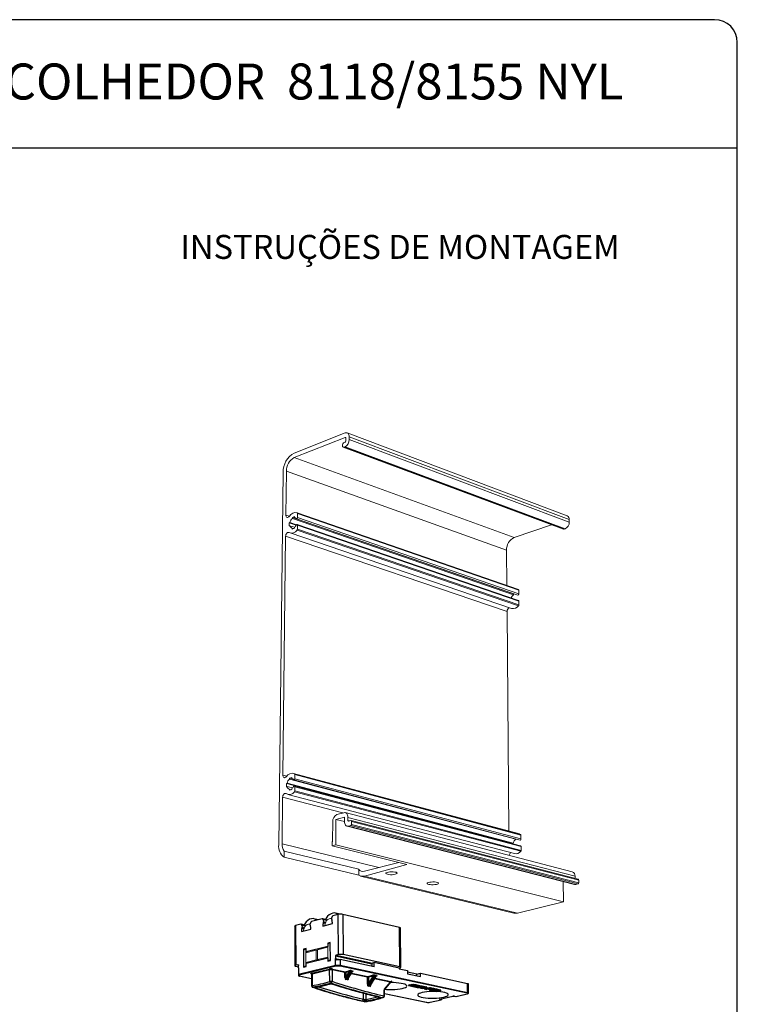
# Paper-space layout 'PAG.' of a CAD drawing. Units: millimetres. Extents: x 10 to 4991, y -15 to 287.
# Drawn here: x 105 to 200, y 157 to 287 of the extents above; entities that cross this region are included whole.
import ezdxf

# ---------------------------------------------------------------- set-up
doc = ezdxf.new("R2010")
doc.units = ezdxf.units.MM
doc.layers.add('LAYOUT_', color=7, linetype='Continuous', lineweight=30)
doc.layers.add('TEXTOS_EM_PORTUGUES', color=7, linetype='Continuous')
doc.styles.add('SLDTEXTSTYLE0', font='TXT', dxfattribs={"width": 0.605})

psp = doc.layouts.new('PAG.')

# ---------------------------------------------------------------- linework, layer by layer
at = {"color": 7, "linetype": 'Continuous', "lineweight": 15}
for p, q in [((148.069, 232.304), (141.325, 229.651)), ((177.447, 221.341), (148.337, 232.313)), ((141.319, 229.052), (148.065, 231.696)), ((148.062, 231.087), (147.926, 231.034)), ((147.926, 231.034), (147.926, 231.034)), ((148.062, 231.087), (148.062, 231.087)), ((148.062, 231.087), (148.062, 231.087)), ((148.065, 231.696), (148.065, 231.696)), ((148.142, 231.667), (148.065, 231.696)), ((148.155, 231.61), (148.152, 231.244)), ((148.152, 231.244), (148.153, 231.244)), ((148.155, 231.609), (148.155, 231.61)), ((148.155, 231.61), (148.155, 231.61)), ((148.605, 231.421), (148.607, 231.787)), ((148.605, 231.421), (148.605, 231.421)), ((177.733, 220.495), (148.605, 231.421)), ((177.733, 220.496), (148.605, 231.421)), ((148.607, 231.787), (148.607, 231.786)), ((177.728, 220.839), (148.607, 231.787)), ((147.812, 230.422), (176.955, 219.578)), ((147.922, 230.426), (148.058, 230.478)), ((177.065, 219.579), (147.922, 230.426)), ((177.201, 219.625), (148.058, 230.478)), ((141.319, 229.052), (141.319, 229.052)), ((170.443, 218.467), (141.319, 229.052)), ((170.443, 218.467), (141.319, 229.052)), ((139.852, 227.088), (139.271, 177.803)), ((139.852, 227.088), (139.852, 227.088)), ((139.852, 227.088), (139.852, 227.088)), ((140.22, 221.429), (140.287, 227.257)), ((169.437, 216.806), (140.287, 227.257)), ((170.948, 211.591), (141.681, 221.749)), ((170.997, 211.572), (141.728, 221.73)), ((141.764, 221.117), (141.77, 221.642)), ((171.04, 211.488), (141.77, 221.642)), ((140.668, 220.002), (140.672, 220.406)), ((140.672, 220.406), (140.76, 220.439)), ((141.586, 220.093), (140.672, 220.406)), ((140.76, 220.439), (140.76, 220.438)), ((141.616, 220.145), (140.76, 220.438)), ((141.086, 221.002), (141.088, 221.123)), ((141.086, 221.001), (141.086, 221.002)), ((170.364, 210.904), (141.086, 221.002)), ((170.364, 210.904), (141.086, 221.001)), ((141.088, 221.123), (141.38, 221.232)), ((170.363, 211.018), (141.088, 221.123)), ((141.38, 221.232), (141.379, 221.111)), ((141.379, 221.111), (141.379, 221.11)), ((141.529, 221.058), (141.379, 221.11)), ((141.635, 220.962), (170.917, 210.853)), ((171.045, 210.996), (141.764, 221.117)), ((177.733, 220.496), (177.728, 220.839)), ((177.733, 220.495), (177.733, 220.496)), ((140.756, 220.035), (140.668, 220.002)), ((141.373, 219.823), (140.756, 220.035)), ((140.777, 219.069), (170.09, 209.096)), ((141.071, 219.587), (141.072, 219.709)), ((141.364, 219.695), (141.071, 219.587)), ((141.072, 219.709), (141.072, 219.709)), ((141.243, 219.651), (141.072, 219.709)), ((141.365, 219.817), (141.364, 219.695)), ((141.365, 219.817), (141.365, 219.817)), ((141.365, 219.817), (141.365, 219.817)), ((171.016, 209.432), (141.704, 219.452)), ((171.005, 210.123), (141.707, 220.188)), ((141.748, 219.572), (141.754, 220.097)), ((171.058, 209.544), (141.748, 219.572)), ((171.054, 210.037), (141.754, 220.097)), ((170.443, 218.467), (175.396, 220.158)), ((177.065, 219.579), (177.201, 219.625)), ((139.824, 187.027), (140.187, 218.63)), ((169.504, 208.698), (140.187, 218.63)), ((170.443, 218.467), (170.443, 218.467)), ((169.476, 212.102), (169.437, 216.806)), ((170.948, 211.591), (170.997, 211.572)), ((171.045, 210.996), (171.04, 211.488)), ((170.363, 211.018), (170.401, 211.031)), ((170.364, 210.904), (170.363, 211.018)), ((170.364, 210.904), (170.364, 210.904)), ((171.058, 209.544), (171.054, 210.037)), ((169.743, 179.612), (169.504, 208.698)), ((140.71, 186.496), (140.711, 186.623)), ((140.71, 186.496), (140.71, 186.496)), ((170.649, 178.533), (140.71, 186.496)), ((170.649, 178.533), (140.71, 186.496)), ((140.711, 186.623), (141.01, 186.71)), ((141.179, 186.499), (140.711, 186.623)), ((141.01, 186.71), (141.009, 186.582)), ((141.009, 186.582), (141.009, 186.582)), ((141.074, 186.565), (141.009, 186.582)), ((171.152, 179.234), (141.225, 187.255)), ((141.279, 186.399), (171.224, 178.431)), ((171.296, 179.177), (141.366, 187.198)), ((141.403, 186.552), (141.409, 187.101)), ((171.345, 178.572), (141.403, 186.552)), ((171.341, 179.086), (141.409, 187.101)), ((140.282, 185.489), (140.287, 185.912)), ((140.372, 185.514), (140.282, 185.489)), ((140.287, 185.912), (140.377, 185.937)), ((170.234, 177.994), (140.287, 185.912)), ((140.372, 185.514), (140.372, 185.514)), ((141.099, 185.323), (140.372, 185.514)), ((141.1, 185.323), (140.372, 185.514)), ((170.324, 178.016), (140.377, 185.937)), ((140.694, 185.015), (140.695, 185.143)), ((140.993, 185.1), (140.694, 185.015)), ((140.695, 185.143), (140.695, 185.143)), ((140.928, 185.082), (140.695, 185.143)), ((140.995, 185.228), (140.993, 185.1)), ((140.995, 185.228), (140.995, 185.228)), ((140.995, 185.228), (140.995, 185.228)), ((171.296, 177.669), (141.336, 185.586)), ((141.387, 184.934), (141.392, 185.484)), ((171.355, 177.572), (141.392, 185.484)), ((139.72, 177.922), (139.791, 184.097)), ((140.487, 184.467), (170.464, 176.637)), ((171.316, 176.943), (141.341, 184.812)), ((171.359, 177.057), (141.387, 184.934)), ((146.816, 177.784), (146.84, 181.159)), ((147.969, 181.464), (146.84, 181.159)), ((147.966, 180.869), (146.84, 181.159)), ((147.88, 182.053), (146.98, 181.808)), ((146.98, 181.808), (146.98, 181.808)), ((147.88, 182.052), (147.88, 182.053)), ((147.881, 182.053), (147.88, 182.053)), ((147.969, 181.464), (147.966, 180.906)), ((178.136, 174.234), (148.079, 182.055)), ((148.434, 181.032), (148.436, 181.423)), ((148.436, 181.423), (148.436, 181.423)), ((178.506, 173.636), (148.436, 181.423)), ((146.418, 180.879), (146.4, 178.322)), ((146.418, 180.878), (146.418, 180.879)), ((146.418, 180.879), (146.418, 180.879)), ((148.326, 180.271), (178.417, 172.561)), ((148.523, 180.274), (148.804, 180.349)), ((178.615, 172.56), (148.523, 180.274)), ((148.808, 181.002), (148.526, 180.927)), ((148.526, 180.927), (148.526, 180.927)), ((178.896, 172.625), (148.804, 180.349)), ((148.808, 181.002), (148.808, 181.002)), ((148.808, 181.002), (148.808, 181.002)), ((178.92, 173.235), (148.841, 181.003)), ((148.898, 180.505), (148.901, 180.897)), ((148.898, 180.505), (148.898, 180.505)), ((178.987, 172.769), (148.898, 180.505)), ((178.987, 172.769), (148.898, 180.505)), ((148.901, 180.897), (148.901, 180.897)), ((178.982, 173.135), (148.901, 180.897)), ((170.649, 178.533), (170.649, 178.584)), ((170.649, 178.533), (170.649, 178.533)), ((171.345, 178.572), (171.341, 179.086)), ((146.355, 177.653), (146.352, 178.197)), ((146.355, 177.653), (146.816, 177.784)), ((146.355, 177.653), (156.229, 175.194)), ((146.4, 178.322), (146.4, 178.322)), ((176.95, 170.263), (146.816, 177.784)), ((170.234, 177.994), (170.324, 178.016)), ((170.235, 177.949), (170.234, 177.994)), ((171.359, 177.057), (171.355, 177.572)), ((139.994, 176.972), (139.994, 176.154)), ((139.994, 176.972), (149.856, 174.567)), ((139.994, 176.154), (149.861, 173.766)), ((156.229, 175.194), (150.616, 173.671)), ((150.619, 174.301), (155.195, 175.451)), ((149.861, 173.766), (149.856, 174.567)), ((150.116, 173.665), (170.385, 168.762)), ((170.886, 168.761), (150.616, 173.671)), ((170.886, 168.761), (150.616, 173.671)), ((150.616, 173.671), (150.616, 173.671)), ((150.619, 174.3), (150.619, 174.301)), ((178.51, 173.341), (178.506, 173.636)), ((176.95, 170.263), (176.916, 172.946)), ((178.615, 172.56), (178.896, 172.625)), ((178.987, 172.769), (178.982, 173.135)), ((178.987, 172.769), (178.987, 172.769)), ((170.886, 168.761), (176.95, 170.263)), ((170.886, 168.761), (170.886, 168.761)), ((143.45, 167.266), (143.338, 167.291)), ((146.29, 168.003), (146.176, 168.029)), ((145.776, 164.25), (144.397, 163.903)), ((145.774, 164.684), (146.082, 164.762)), ((145.774, 164.684), (145.782, 162.508)), ((145.78, 162.944), (145.776, 164.25)), ((146.082, 164.762), (146.09, 162.585)), ((146.082, 164.762), (146.097, 164.759)), ((142.874, 163.952), (142.572, 163.875)), ((142.574, 161.715), (142.572, 163.875)), ((142.878, 161.79), (142.874, 163.952)), ((142.89, 163.948), (142.874, 163.952)), ((144.244, 163.864), (142.875, 163.52)), ((142.875, 163.52), (142.877, 162.223)), ((144.247, 162.563), (144.244, 163.864)), ((144.244, 163.864), (144.397, 163.831)), ((144.397, 163.903), (144.4, 162.601)), ((144.4, 162.601), (145.78, 162.944)), ((142.878, 161.79), (142.574, 161.715)), ((142.574, 161.715), (142.811, 161.665)), ((142.877, 162.223), (144.247, 162.563)), ((142.877, 162.223), (143.112, 162.173)), ((142.893, 161.787), (142.878, 161.79)), ((144.247, 162.563), (144.482, 162.513)), ((144.4, 162.601), (144.635, 162.551)), ((145.782, 162.508), (146.09, 162.585)), ((146.018, 162.458), (145.782, 162.508)), ((146.09, 162.585), (146.105, 162.581))]:
    psp.add_line(p, q, dxfattribs=at)
at = {"color": 8, "linetype": 'Continuous', "lineweight": 15}
for p, q in [((140.675, 221.272), (140.22, 221.429)), ((140.347, 186.888), (139.824, 187.027)), ((147.77, 182.023), (139.791, 184.097)), ((148.681, 180.968), (148.434, 181.032)), ((152.513, 174.777), (139.72, 177.922))]:
    psp.add_line(p, q, dxfattribs=at)
at = {"color": 7, "linetype": 'Continuous', "lineweight": 30}
for p, q in [((146.284, 167.912), (146.301, 168.164)), ((147.147, 168.579), (146.453, 168.398)), ((147.421, 168.614), (146.77, 168.762)), ((147.17, 163.268), (147.147, 168.579)), ((147.779, 168.586), (147.805, 163.274)), ((155.246, 166.877), (147.779, 168.586)), ((141.395, 167.035), (141.398, 161.794)), ((142.19, 167.284), (141.513, 167.107)), ((141.513, 167.107), (141.516, 161.863)), ((142.724, 167.177), (142.239, 167.285)), ((142.34, 167.131), (142.359, 166.891)), ((143.444, 167.173), (143.461, 167.423)), ((145.012, 168.021), (143.612, 167.655)), ((144.509, 167.89), (143.929, 168.021)), ((145.547, 167.913), (145.062, 168.023)), ((145.092, 167.048), (146.38, 167.381)), ((145.165, 167.868), (145.184, 167.626)), ((155.297, 161.652), (155.246, 166.877)), ((155.428, 161.582), (155.376, 166.803)), ((142.267, 166.316), (143.538, 166.645)), ((145.76, 164.355), (142.89, 163.632)), ((146.097, 164.875), (145.758, 164.789)), ((145.758, 164.789), (145.76, 164.355)), ((145.989, 164.739), (145.758, 164.789)), ((145.775, 164.351), (145.76, 164.355)), ((146.105, 162.479), (146.097, 164.875)), ((142.889, 164.063), (142.556, 163.979)), ((142.556, 163.979), (142.559, 161.603)), ((142.787, 163.929), (142.556, 163.979)), ((142.89, 163.632), (142.889, 164.063)), ((143.122, 163.582), (142.89, 163.632)), ((146.783, 163.041), (146.785, 162.735)), ((151.604, 162.002), (146.783, 163.041)), ((147.17, 163.268), (146.876, 163.195)), ((146.876, 163.195), (151.695, 162.154)), ((155.297, 161.652), (147.805, 163.274)), ((141.802, 161.934), (141.516, 161.863)), ((141.539, 161.72), (141.893, 161.646)), ((141.893, 161.525), (141.893, 161.827)), ((141.894, 160.66), (146.788, 161.861)), ((146.828, 161.753), (141.984, 160.566)), ((142.559, 161.603), (142.893, 161.685)), ((142.892, 162.118), (145.765, 162.831)), ((142.893, 161.685), (142.892, 162.118)), ((145.765, 162.831), (145.767, 162.396)), ((145.78, 162.828), (145.765, 162.831)), ((145.767, 162.396), (146.105, 162.479)), ((146.788, 161.861), (146.785, 162.735)), ((146.788, 161.861), (147.423, 161.867)), ((147.388, 161.759), (146.828, 161.753)), ((146.975, 162.606), (147.42, 162.61)), ((164.215, 158.178), (147.388, 161.759)), ((147.42, 162.61), (147.423, 161.867)), ((151.916, 161.644), (147.42, 162.61)), ((147.423, 161.867), (164.275, 158.276)), ((151.604, 162.002), (151.606, 161.711)), ((151.912, 162.207), (151.695, 162.154)), ((155.223, 161.491), (151.912, 162.207)), ((151.916, 161.644), (151.912, 162.207)), ((141.893, 161.525), (141.894, 160.66)), ((141.895, 160.647), (141.918, 160.506)), ((141.978, 160.443), (143.628, 160.101)), ((141.984, 160.566), (142.004, 160.442)), ((143.622, 160.791), (145.947, 161.36)), ((143.627, 160.656), (143.63, 159.139)), ((146.012, 161.259), (143.687, 160.691)), ((143.687, 160.691), (143.69, 159.172)), ((146.018, 159.732), (146.012, 161.259)), ((146.328, 161.262), (146.334, 159.735)), ((148.04, 160.901), (146.328, 161.262)), ((146.39, 161.364), (148.101, 161.002)), ((148.043, 160.242), (148.04, 160.901)), ((148.101, 161.002), (148.569, 161.116)), ((148.634, 161.015), (148.166, 160.902)), ((148.166, 160.902), (148.169, 160.243)), ((148.169, 160.243), (148.634, 161.015)), ((148.829, 161.095), (148.191, 160.035)), ((148.384, 159.994), (149.022, 161.054)), ((148.44, 160.04), (149.029, 161.018)), ((149.022, 161.054), (148.829, 161.095)), ((148.872, 161.131), (149.065, 161.09)), ((151.072, 160.374), (151.725, 160.531)), ((151.789, 160.431), (151.136, 160.275)), ((151.142, 159.361), (151.789, 160.431)), ((151.983, 160.51), (151.163, 159.154)), ((151.353, 159.115), (152.173, 160.469)), ((151.409, 159.159), (152.181, 160.434)), ((152.173, 160.469), (151.983, 160.51)), ((152.027, 160.545), (152.217, 160.505)), ((155.223, 161.491), (155.3, 161.51)), ((155.223, 161.491), (155.224, 161.405)), ((155.224, 161.405), (156.316, 161.169)), ((156.316, 161.169), (156.32, 160.741)), ((157.556, 160.691), (156.318, 160.958)), ((156.32, 160.741), (158.026, 160.375)), ((157.556, 160.691), (158.021, 160.801)), ((157.559, 160.475), (157.556, 160.691)), ((158.026, 160.375), (158.021, 160.801)), ((158.021, 160.801), (164.257, 159.455)), ((148.366, 159.929), (148.173, 159.969)), ((148.191, 160.035), (148.384, 159.994)), ((151.017, 159.36), (151.011, 160.273)), ((151.136, 160.275), (151.142, 159.361)), ((151.336, 159.049), (151.146, 159.089)), ((151.163, 159.154), (151.353, 159.115)), ((153.266, 158.682), (154.071, 159.627)), ((153.271, 158.611), (154.155, 159.648)), ((156.585, 159.255), (156.469, 159.238)), ((156.47, 159.174), (156.469, 159.238)), ((156.586, 159.191), (156.47, 159.174)), ((156.47, 159.174), (156.86, 159.091)), ((156.752, 159.219), (156.585, 159.255)), ((156.586, 159.191), (156.585, 159.255)), ((156.884, 159.128), (156.586, 159.191)), ((156.851, 159.293), (156.752, 159.279)), ((156.752, 159.215), (156.752, 159.279)), ((156.852, 159.229), (156.752, 159.215)), ((156.752, 159.215), (157.082, 159.145)), ((157.018, 159.258), (156.851, 159.293)), ((156.852, 159.229), (156.851, 159.293)), ((157.182, 159.159), (156.852, 159.229)), ((157.082, 159.145), (156.953, 159.126)), ((156.998, 159.089), (157.464, 159.156)), ((157.005, 159.061), (157.005, 159.09)), ((157.121, 159.077), (157.005, 159.061)), ((157.005, 159.061), (157.436, 158.97)), ((157.134, 159.334), (157.018, 159.317)), ((157.018, 159.253), (157.018, 159.317)), ((157.135, 159.27), (157.018, 159.253)), ((157.018, 159.253), (157.297, 159.194)), ((157.121, 159.077), (157.121, 159.107)), ((157.467, 159.004), (157.121, 159.077)), ((157.485, 159.259), (157.134, 159.334)), ((157.135, 159.27), (157.134, 159.334)), ((157.485, 159.195), (157.135, 159.27)), ((157.182, 159.159), (157.181, 159.219)), ((157.286, 159.174), (157.182, 159.159)), ((157.466, 159.068), (157.218, 159.121)), ((157.467, 159.004), (157.466, 159.068)), ((157.475, 159.158), (157.475, 159.107)), ((157.476, 159.105), (157.499, 159.008)), ((157.485, 159.195), (157.485, 159.259)), ((157.519, 159.178), (157.518, 159.242)), ((157.647, 159.11), (157.647, 159.111)), ((157.674, 158.995), (157.647, 159.11)), ((157.673, 159.059), (157.66, 159.114)), ((157.673, 159.057), (157.673, 159.059)), ((157.674, 158.995), (157.673, 159.059)), ((157.674, 158.994), (157.673, 159.057)), ((157.709, 159.017), (157.674, 159.012)), ((157.677, 159.114), (158.06, 159.033)), ((157.876, 158.981), (157.709, 159.017)), ((157.71, 158.953), (157.709, 159.017)), ((158.176, 159.113), (157.762, 159.201)), ((157.763, 159.137), (157.762, 159.201)), ((158.176, 159.049), (157.763, 159.137)), ((157.963, 159.053), (157.875, 159.041)), ((157.876, 158.977), (157.875, 159.041)), ((157.976, 158.991), (157.876, 158.977)), ((157.876, 158.977), (158.204, 158.908)), ((157.976, 158.991), (157.975, 159.051)), ((158.303, 158.922), (157.976, 158.991)), ((158.06, 159.033), (158.176, 159.049)), ((158.142, 159.02), (158.072, 159.034)), ((158.142, 159.015), (158.142, 159.044)), ((158.258, 159.032), (158.142, 159.015)), ((158.142, 159.015), (158.419, 158.956)), ((158.176, 159.049), (158.176, 159.113)), ((158.258, 159.096), (158.176, 159.084)), ((158.606, 159.022), (158.258, 159.096)), ((158.258, 159.032), (158.258, 159.096)), ((158.607, 158.958), (158.258, 159.032)), ((158.303, 158.922), (158.303, 158.981)), ((158.607, 158.958), (158.606, 159.022)), ((158.64, 158.941), (158.639, 159.004)), ((158.79, 158.983), (158.64, 158.961)), ((158.867, 158.966), (158.79, 158.983)), ((158.791, 158.919), (158.79, 158.983)), ((164.275, 158.276), (164.257, 159.455)), ((164.396, 158.212), (164.378, 159.39)), ((153.237, 157.811), (153.23, 158.568)), ((153.236, 157.8), (153.237, 157.811)), ((153.263, 157.797), (153.257, 158.555)), ((153.26, 158.105), (158.809, 156.955)), ((153.26, 157.781), (153.26, 157.798)), ((153.263, 157.781), (153.263, 157.781)), ((157.594, 158.936), (157.593, 158.965)), ((157.71, 158.953), (157.594, 158.936)), ((157.594, 158.936), (157.982, 158.854)), ((158.007, 158.89), (157.71, 158.953)), ((158.204, 158.908), (158.075, 158.889)), ((158.12, 158.852), (158.585, 158.919)), ((158.791, 158.919), (158.126, 158.824)), ((158.126, 158.824), (158.126, 158.853)), ((158.126, 158.824), (158.249, 158.798)), ((158.249, 158.798), (158.697, 158.862)), ((158.408, 158.937), (158.303, 158.922)), ((158.536, 158.811), (158.537, 158.747)), ((158.58, 158.845), (158.542, 158.819)), ((158.543, 158.755), (158.542, 158.819)), ((158.697, 158.862), (158.543, 158.755)), ((158.57, 158.73), (158.671, 158.709)), ((158.671, 158.709), (159.335, 158.804)), ((158.724, 158.76), (158.894, 158.878)), ((159.212, 158.83), (158.724, 158.76)), ((158.753, 158.691), (158.752, 158.72)), ((158.888, 158.711), (158.753, 158.691)), ((158.753, 158.691), (158.875, 158.666)), ((158.867, 158.903), (158.791, 158.919)), ((159.212, 158.893), (158.84, 158.84)), ((158.867, 158.903), (158.867, 158.966)), ((158.875, 158.666), (158.874, 158.705)), ((158.888, 158.711), (158.888, 158.74)), ((158.9, 158.886), (158.899, 158.949)), ((159.416, 158.786), (158.935, 158.718)), ((158.935, 158.718), (158.935, 158.746)), ((158.935, 158.718), (159.057, 158.692)), ((159.057, 158.692), (159.539, 158.76)), ((159.171, 158.7), (159.172, 158.636)), ((159.334, 158.867), (159.212, 158.893)), ((159.212, 158.83), (159.212, 158.893)), ((159.335, 158.804), (159.212, 158.83)), ((159.26, 158.584), (159.516, 158.53)), ((159.335, 158.804), (159.334, 158.867)), ((159.416, 158.85), (159.334, 158.838)), ((159.401, 158.659), (159.379, 158.664)), ((159.519, 158.634), (159.401, 158.659)), ((159.402, 158.595), (159.401, 158.659)), ((159.52, 158.57), (159.402, 158.595)), ((159.538, 158.824), (159.416, 158.85)), ((159.416, 158.786), (159.416, 158.85)), ((159.539, 158.76), (159.416, 158.786)), ((159.451, 158.681), (159.458, 158.682)), ((159.772, 158.67), (159.519, 158.634)), ((159.52, 158.57), (159.519, 158.634)), ((160.068, 158.648), (159.52, 158.57)), ((159.539, 158.76), (159.538, 158.824)), ((159.539, 158.53), (160.19, 158.623)), ((160.17, 158.591), (159.607, 158.511)), ((159.607, 158.511), (159.607, 158.54)), ((159.607, 158.511), (159.729, 158.485)), ((159.729, 158.485), (160.226, 158.556)), ((159.739, 158.677), (159.843, 158.655)), ((159.958, 158.735), (159.798, 158.769)), ((159.799, 158.705), (159.798, 158.769)), ((159.959, 158.671), (159.799, 158.705)), ((159.843, 158.655), (159.959, 158.671)), ((159.959, 158.671), (159.958, 158.735)), ((160.067, 158.712), (159.959, 158.697)), ((160.378, 158.536), (160.026, 158.486)), ((160.027, 158.422), (160.026, 158.486)), ((160.491, 158.488), (160.027, 158.422)), ((160.027, 158.422), (160.148, 158.396)), ((160.189, 158.686), (160.067, 158.712)), ((160.068, 158.648), (160.067, 158.712)), ((160.19, 158.623), (160.068, 158.648)), ((160.148, 158.396), (160.679, 158.472)), ((160.19, 158.623), (160.189, 158.686)), ((160.302, 158.552), (160.492, 158.512)), ((160.68, 158.582), (160.352, 158.652)), ((160.353, 158.588), (160.352, 158.652)), ((160.68, 158.519), (160.353, 158.588)), ((160.491, 158.488), (160.491, 158.512)), ((160.589, 157.381), (162.303, 157.77)), ((160.607, 157.381), (162.321, 157.77)), ((160.68, 158.519), (160.68, 158.582)), ((160.723, 158.496), (160.723, 158.56)), ((162.527, 157.773), (162.707, 157.735)), ((162.546, 157.773), (162.726, 157.735)), ((162.726, 157.735), (164.207, 158.07)), ((162.743, 157.735), (164.224, 158.07)), ((150.664, 157.047), (150.862, 157.071)), ((159.309, 156.961), (160.767, 157.291)), ((159.327, 156.961), (160.785, 157.291)), ((160.767, 157.291), (160.587, 157.329)), ((160.851, 157.376), (160.85, 157.437))]:
    psp.add_line(p, q, dxfattribs=at)
at = {"color": 8, "linetype": 'Continuous', "lineweight": 30}
for p, q in [((142.789, 167.031), (142.34, 167.131)), ((142.359, 166.891), (142.663, 166.824)), ((145.615, 167.766), (145.165, 167.868)), ((145.167, 167.497), (145.439, 167.436)), ((145.184, 167.626), (145.489, 167.558)), ((142.342, 166.763), (142.613, 166.702)), ((141.855, 161.923), (141.802, 161.934)), ((146.785, 162.735), (147.366, 162.61)), ((142.004, 160.442), (143.628, 160.105)), ((151.011, 160.273), (148.855, 160.728)), ((148.916, 160.83), (151.072, 160.374)), ((154.071, 159.627), (151.962, 160.072)), ((152.023, 160.173), (154.132, 159.727)), ((154.186, 159.661), (154.17, 159.657)), ((156.884, 159.128), (156.884, 159.187)), ((156.953, 159.126), (156.953, 159.172)), ((157.286, 159.174), (157.286, 159.196)), ((150.495, 157.367), (150.489, 158.168)), ((150.8, 158.086), (150.805, 157.337)), ((153.26, 158.109), (158.828, 156.956)), ((158.007, 158.89), (158.006, 158.949)), ((158.075, 158.889), (158.075, 158.935)), ((158.408, 158.937), (158.407, 158.959)), ((160.17, 158.591), (160.17, 158.62)), ((160.728, 157.409), (160.827, 157.388)), ((160.827, 157.388), (160.826, 157.431))]:
    psp.add_line(p, q, dxfattribs=at)
at = {"color": 7, "linetype": 'Continuous', "lineweight": 15, "flags": 128}
for points in [[(148.069, 232.304), (148.175, 232.331), (148.276, 232.33), (148.369, 232.299), (148.451, 232.241), (148.518, 232.156), (148.567, 232.05), (148.597, 231.925), (148.607, 231.786)], [(147.922, 230.426), (147.836, 230.415), (147.763, 230.453), (147.715, 230.532), (147.699, 230.642), (147.717, 230.765), (147.766, 230.883), (147.84, 230.977), (147.926, 231.034)], [(148.065, 231.696), (148.083, 231.7), (148.1, 231.7), (148.115, 231.695), (148.129, 231.685), (148.14, 231.671), (148.148, 231.653), (148.153, 231.632), (148.155, 231.609)], [(140.678, 221.275), (140.606, 221.197), (140.528, 221.144), (140.449, 221.121), (140.374, 221.13), (140.309, 221.168), (140.26, 221.235), (140.229, 221.324), (140.22, 221.429)], [(141.764, 221.117), (141.76, 221.079), (141.748, 221.042), (141.729, 221.008), (141.705, 220.982), (141.679, 220.965), (141.652, 220.959), (141.628, 220.965), (141.608, 220.982)], [(140.187, 218.63), (140.2, 218.744), (140.233, 218.857), (140.284, 218.961), (140.35, 219.048), (140.426, 219.113), (140.506, 219.149), (140.584, 219.154), (140.654, 219.128)], [(141.599, 220.117), (141.619, 220.149), (141.644, 220.173), (141.671, 220.188), (141.697, 220.19), (141.72, 220.181), (141.739, 220.161), (141.75, 220.133), (141.754, 220.097)], [(177.065, 219.579), (176.979, 219.572), (176.955, 219.578)], [(171.045, 210.996), (171.041, 210.96), (171.03, 210.925), (171.011, 210.894), (170.988, 210.87), (170.961, 210.854), (170.935, 210.85), (170.917, 210.853)], [(140.292, 186.821), (140.22, 186.747), (140.14, 186.699), (140.058, 186.683), (139.982, 186.699), (139.916, 186.746), (139.865, 186.82), (139.834, 186.916), (139.824, 187.027)], [(141.403, 186.552), (141.399, 186.513), (141.386, 186.475), (141.367, 186.441), (141.343, 186.416), (141.316, 186.401), (141.288, 186.397), (141.264, 186.406), (141.243, 186.426)], [(141.234, 185.52), (141.255, 185.551), (141.28, 185.574), (141.307, 185.587), (141.334, 185.587), (141.358, 185.575), (141.377, 185.553), (141.388, 185.521), (141.392, 185.484)], [(139.791, 184.097), (139.803, 184.215), (139.837, 184.33), (139.89, 184.434), (139.957, 184.52), (140.035, 184.58), (140.116, 184.61), (140.196, 184.608), (140.267, 184.574)], [(147.88, 182.052), (147.989, 182.067), (148.094, 182.051), (148.19, 182.005), (148.275, 181.931), (148.344, 181.832), (148.395, 181.711), (148.426, 181.573), (148.436, 181.423)], [(148.523, 180.274), (148.413, 180.26), (148.308, 180.276), (148.211, 180.323), (148.127, 180.397), (148.058, 180.497), (148.007, 180.618), (147.976, 180.757), (147.966, 180.906)], [(148.526, 180.927), (148.508, 180.924), (148.491, 180.927), (148.475, 180.935), (148.46, 180.947), (148.449, 180.964), (148.44, 180.984), (148.435, 181.007), (148.434, 181.032)], [(148.808, 181.002), (148.826, 181.005), (148.843, 181.002), (148.86, 180.994), (148.874, 180.982), (148.885, 180.965), (148.894, 180.945), (148.899, 180.922), (148.901, 180.897)], [(171.152, 179.234), (171.168, 179.23), (171.296, 179.177)], [(171.345, 178.572), (171.342, 178.535), (171.33, 178.5), (171.311, 178.469), (171.287, 178.445), (171.26, 178.432), (171.233, 178.429), (171.224, 178.431)], [(153.664, 173.893), (153.529, 173.939), (153.453, 173.992), (153.442, 174.05), (153.498, 174.107), (153.617, 174.157), (153.787, 174.197), (153.993, 174.223), (154.217, 174.231), (154.439, 174.223), (154.639, 174.198), (154.799, 174.158), (154.906, 174.108), (154.949, 174.052), (154.925, 173.994), (154.836, 173.94), (154.69, 173.894), (154.501, 173.862), (154.284, 173.844), (154.059, 173.844), (153.846, 173.861), (153.664, 173.893)], [(159.129, 172.557), (158.998, 172.601), (158.925, 172.654), (158.918, 172.71), (158.976, 172.766), (159.096, 172.815), (159.265, 172.853), (159.47, 172.878), (159.691, 172.887), (159.91, 172.879), (160.106, 172.854), (160.262, 172.816), (160.365, 172.767), (160.405, 172.712), (160.378, 172.655), (160.288, 172.603), (160.142, 172.558), (159.953, 172.526), (159.738, 172.51), (159.516, 172.509), (159.307, 172.526), (159.129, 172.557)], [(178.615, 172.56), (178.505, 172.549), (178.417, 172.561)], [(170.886, 168.761), (170.624, 168.732), (170.385, 168.762)], [(143.449, 167.248), (143.379, 167.28), (143.212, 167.299), (143.04, 167.247), (142.876, 167.129), (142.735, 166.954), (142.626, 166.737), (142.559, 166.495), (142.545, 166.388)], [(146.289, 167.985), (146.278, 167.991), (146.115, 168.038), (145.941, 168.014), (145.77, 167.921), (145.616, 167.767), (145.491, 167.563), (145.406, 167.327), (145.37, 167.12)]]:
    psp.add_lwpolyline(points, dxfattribs=at)
at = {"color": 7, "linetype": 'Continuous', "lineweight": 30, "flags": 128}
for points in [[(147.131, 168.575), (147.111, 168.592), (146.905, 168.719), (146.677, 168.778), (146.438, 168.767), (146.196, 168.687), (145.963, 168.541), (145.746, 168.335), (145.556, 168.077), (145.472, 167.93)], [(141.395, 167.035), (141.401, 167.052), (141.423, 167.072), (141.461, 167.091), (141.513, 167.107)], [(142.34, 167.131), (142.335, 167.168), (142.325, 167.202), (142.31, 167.231), (142.291, 167.255), (142.269, 167.273), (142.244, 167.284), (142.218, 167.288), (142.19, 167.284)], [(144.289, 167.832), (144.27, 167.849), (144.066, 167.976), (143.842, 168.035), (143.606, 168.025), (143.368, 167.946), (143.137, 167.801), (142.924, 167.597), (142.736, 167.341), (142.652, 167.193)], [(145.165, 167.868), (145.159, 167.905), (145.149, 167.939), (145.134, 167.969), (145.115, 167.993), (145.092, 168.01), (145.067, 168.021), (145.04, 168.025), (145.012, 168.021)], [(155.246, 166.877), (155.301, 166.862), (155.342, 166.844), (155.367, 166.824), (155.376, 166.804), (155.376, 166.803)], [(141.516, 161.863), (141.463, 161.847), (141.425, 161.829), (141.403, 161.81), (141.398, 161.79), (141.41, 161.77), (141.438, 161.752), (141.482, 161.735), (141.539, 161.72)], [(141.802, 161.934), (141.82, 161.936), (141.837, 161.933), (141.853, 161.925), (141.867, 161.912), (141.878, 161.895), (141.886, 161.875), (141.891, 161.852), (141.893, 161.827)], [(155.3, 161.51), (155.355, 161.525), (155.395, 161.543), (155.42, 161.562), (155.428, 161.582), (155.419, 161.601), (155.394, 161.62), (155.352, 161.637), (155.297, 161.652)], [(153.331, 158.681), (153.544, 158.665), (153.911, 158.649), (154.287, 158.65), (154.66, 158.665), (155.016, 158.695), (155.344, 158.739), (155.633, 158.796), (155.873, 158.862), (156.055, 158.937), (156.175, 159.018), (156.226, 159.102), (156.207, 159.186), (156.12, 159.267), (155.966, 159.342), (155.75, 159.41), (155.481, 159.467), (155.167, 159.511), (154.818, 159.542), (154.448, 159.557), (154.078, 159.557)], [(157.297, 159.194), (157.305, 159.192), (157.31, 159.189), (157.313, 159.187), (157.313, 159.184), (157.31, 159.181), (157.304, 159.178), (157.296, 159.176), (157.286, 159.174)], [(157.464, 159.156), (157.484, 159.16), (157.5, 159.164), (157.512, 159.169), (157.518, 159.175), (157.518, 159.181), (157.512, 159.186), (157.501, 159.191), (157.485, 159.195)], [(157.518, 159.242), (157.517, 159.245), (157.512, 159.25), (157.501, 159.255), (157.485, 159.259)], [(158.639, 159.004), (158.638, 159.007), (158.633, 159.012), (158.622, 159.017), (158.606, 159.022)], [(164.257, 159.455), (164.309, 159.441), (164.348, 159.424), (164.371, 159.407), (164.378, 159.39)], [(153.263, 157.798), (153.263, 157.797), (153.263, 157.797)], [(158.269, 158.242), (158.03, 158.176), (157.847, 158.102), (157.728, 158.023), (157.676, 157.941), (157.693, 157.86), (157.778, 157.781), (157.928, 157.708), (158.137, 157.643), (158.4, 157.588), (158.706, 157.546), (159.045, 157.517), (159.407, 157.502), (159.778, 157.502), (160.146, 157.517), (160.499, 157.547), (160.826, 157.59), (161.114, 157.645), (161.354, 157.71), (161.539, 157.783), (161.661, 157.862), (161.716, 157.943), (161.703, 158.025), (161.621, 158.104), (161.473, 158.178), (161.265, 158.243), (161.003, 158.299), (160.695, 158.342), (160.353, 158.372), (159.989, 158.387), (159.614, 158.387), (159.243, 158.371), (158.886, 158.341), (158.558, 158.298), (158.269, 158.242)], [(158.419, 158.956), (158.427, 158.954), (158.432, 158.952), (158.435, 158.949), (158.435, 158.946), (158.432, 158.943), (158.426, 158.941), (158.418, 158.939), (158.408, 158.937)], [(158.543, 158.755), (158.539, 158.752), (158.537, 158.748), (158.538, 158.745), (158.54, 158.742), (158.545, 158.738), (158.551, 158.735), (158.56, 158.733), (158.57, 158.73)], [(158.585, 158.919), (158.605, 158.922), (158.621, 158.927), (158.633, 158.932), (158.639, 158.937), (158.639, 158.943), (158.634, 158.949), (158.623, 158.954), (158.607, 158.958)], [(158.875, 158.666), (158.865, 158.671), (158.859, 158.677), (158.855, 158.682), (158.855, 158.688), (158.859, 158.694), (158.865, 158.7), (158.875, 158.705), (158.888, 158.711)], [(158.899, 158.949), (158.899, 158.952), (158.896, 158.955), (158.891, 158.958), (158.885, 158.961), (158.877, 158.964), (158.867, 158.966)], [(158.894, 158.878), (158.898, 158.881), (158.9, 158.885), (158.899, 158.888), (158.897, 158.891), (158.892, 158.894), (158.886, 158.897), (158.877, 158.9), (158.867, 158.903)], [(159.173, 158.708), (159.172, 158.704), (159.171, 158.7)], [(159.799, 158.705), (159.68, 158.72), (159.542, 158.724), (159.404, 158.716), (159.287, 158.698), (159.206, 158.671), (159.172, 158.641), (159.191, 158.61), (159.26, 158.584)], [(159.402, 158.595), (159.368, 158.605), (159.344, 158.615), (159.332, 158.627), (159.333, 158.639), (159.346, 158.652), (159.371, 158.663), (159.407, 158.673), (159.451, 158.681)], [(160.492, 158.512), (160.501, 158.509), (160.508, 158.506), (160.512, 158.503), (160.513, 158.5), (160.512, 158.497), (160.507, 158.494), (160.501, 158.491), (160.491, 158.488)], [(160.679, 158.472), (160.698, 158.477), (160.712, 158.483), (160.72, 158.489), (160.723, 158.496), (160.721, 158.502), (160.712, 158.508), (160.699, 158.514), (160.68, 158.519)], [(160.723, 158.56), (160.72, 158.566), (160.712, 158.572), (160.698, 158.577), (160.68, 158.582)], [(164.207, 158.07), (164.25, 158.082), (164.283, 158.096), (164.304, 158.11), (164.312, 158.125), (164.306, 158.14), (164.288, 158.154), (164.257, 158.167), (164.215, 158.178)], [(158.809, 156.955), (158.816, 156.954), (158.828, 156.956)], [(159.327, 156.961), (159.321, 156.96), (159.309, 156.961)], [(160.589, 157.381), (160.567, 157.375), (160.551, 157.369), (160.541, 157.362), (160.538, 157.354), (160.541, 157.347), (160.55, 157.34), (160.566, 157.334), (160.587, 157.329)]]:
    psp.add_lwpolyline(points, dxfattribs=at)
at = {"color": 8, "linetype": 'Continuous', "lineweight": 30, "flags": 128}
for points in [[(143.598, 160.701), (143.596, 160.702), (143.566, 160.714), (143.546, 160.727), (143.538, 160.74), (143.542, 160.754), (143.558, 160.767), (143.585, 160.78), (143.622, 160.791)], [(143.687, 160.691), (143.661, 160.683), (143.641, 160.674), (143.63, 160.664), (143.627, 160.656)], [(143.814, 158.941), (143.789, 158.941), (143.775, 158.945)], [(144.248, 158.974), (144.278, 158.968), (144.301, 158.97)], [(153.23, 158.568), (153.241, 158.566), (153.25, 158.562), (153.255, 158.559), (153.257, 158.555), (153.257, 158.555)], [(153.236, 157.8), (153.247, 157.796), (153.256, 157.791), (153.261, 157.786), (153.263, 157.781), (153.263, 157.781)], [(162.321, 157.77), (162.315, 157.769), (162.303, 157.77)], [(162.527, 157.772), (162.534, 157.772), (162.546, 157.773)], [(162.726, 157.735), (162.714, 157.734), (162.707, 157.735)], [(162.726, 157.735), (162.737, 157.734), (162.743, 157.735)], [(164.207, 158.07), (164.218, 158.07), (164.224, 158.07)], [(164.275, 158.276), (164.328, 158.262), (164.366, 158.246), (164.39, 158.229), (164.396, 158.212)], [(160.607, 157.381), (160.601, 157.38), (160.589, 157.381)], [(160.785, 157.291), (160.779, 157.29), (160.767, 157.291)], [(160.851, 157.376), (160.85, 157.379), (160.845, 157.382), (160.837, 157.386), (160.827, 157.388)]]:
    psp.add_lwpolyline(points, dxfattribs=at)
at = {"color": 7, "linetype": 'Continuous', "lineweight": 15}
for centre, radius, start, end in [((147.56, 231.397), 1.045, 298.43929, 1.31971), ((147.978, 231.24), 0.174, 298.48944, 1.29547), ((142.688, 227.163), 2.837, 118.71487, 181.50911), ((142.288, 227.3), 2.002, 118.94911, 181.24967), ((141.489, 220.842), 0.919, 74.9023, 151.9503), ((141.68, 221.653), 0.0909, 352.95994, 57.857), ((141.748, 220.243), 1.007, 131.08189, 168.78535), ((141.357, 220.803), 0.308, 35.5781, 85.9791), ((176.812, 220.46), 0.921, 294.94665, 2.19562), ((177.224, 220.887), 0.506, 354.57861, 63.89457), ((140.996, 219.884), 0.829, 245.59577, 328.63865), ((141.127, 220.079), 0.373, 186.74175, 261.58394), ((140.792, 220.505), 0.895, 309.8044, 334.341), ((141.553, 219.576), 0.195, 320.6888, 359.04315), ((171.202, 216.872), 1.766, 115.4469, 182.13747), ((170.953, 211.496), 0.0882, 355.13836, 60.06734), ((170.904, 210.22), 0.872, 128.28545, 164.86069), ((170.97, 210.047), 0.0846, 353.72574, 65.24295), ((169.95, 208.747), 0.449, 104.55799, 186.17945), ((170.304, 209.951), 0.882, 255.95668, 323.95022), ((170.89, 209.544), 0.169, 318.6009, 0.15543), ((141.044, 186.397), 0.863, 68.04394, 150.55346), ((141.304, 185.763), 0.943, 129.01133, 169.35521), ((140.947, 186.235), 0.352, 32.70678, 79.8277), ((141.304, 187.112), 0.106, 354.04027, 53.81357), ((140.805, 185.565), 0.436, 186.63399, 255.40184), ((140.499, 185.878), 0.818, 307.34299, 334.0351), ((140.68, 185.252), 0.794, 238.64517, 326.34082), ((141.196, 184.935), 0.19, 319.71636, 359.64731), ((147.378, 180.933), 0.961, 114.42743, 183.25194), ((148.738, 180.496), 0.16, 294.13019, 3.34416), ((171.142, 177.863), 0.832, 126.34338, 169.40507), ((171.24, 179.093), 0.101, 356.00898, 56.40674), ((141.088, 177.616), 1.826, 174.13031, 233.19091), ((141.232, 177.844), 1.515, 177.05013, 215.18271), ((146.211, 178.322), 0.189, 318.48898, 359.98435), ((171.261, 177.581), 0.0939, 354.05119, 68.22838), ((170.247, 176.344), 0.472, 119.64514, 172.19465), ((170.641, 177.483), 0.864, 258.19051, 321.39156), ((171.195, 177.055), 0.165, 317.62662, 0.7573), ((150.437, 175.006), 0.729, 217.06634, 284.42997), ((150.356, 174.651), 1.014, 240.7688, 284.87562), ((177.921, 173.687), 0.588, 354.97977, 68.47482), ((178.845, 172.758), 0.143, 290.77611, 4.08447), ((178.884, 173.143), 0.0984, 355.03637, 68.61364)]:
    psp.add_arc(centre, radius, start, end, dxfattribs=at)
at = {"color": 7, "linetype": 'Continuous', "lineweight": 30}
for centre, radius, start, end in [((146.555, 168.165), 0.254, 113.57787, 180.30089), ((147.479, 167.083), 1.533, 78.69584, 102.51199), ((142.035, 166.869), 0.325, 340.94989, 3.98155), ((142.673, 167.038), 0.148, 7.93534, 70.23879), ((143.706, 167.15), 0.264, 174.99335, 201.56582), ((143.713, 167.425), 0.252, 113.76098, 180.31094), ((142.475, 166.657), 1.062, 359.35428, 21.90477), ((146.474, 167.047), 1.382, 161.01577, 179.99007), ((144.86, 167.603), 0.324, 340.91389, 4.11928), ((145.495, 167.77), 0.152, 5.08177, 69.94953), ((146.546, 167.89), 0.263, 175.06878, 201.83938), ((145.319, 167.391), 1.062, 359.46434, 22.17884), ((143.65, 166.313), 1.383, 161.0497, 179.88455), ((146.938, 163.053), 0.155, 113.7021, 184.45477), ((147.504, 161.683), 1.619, 79.30156, 101.91054), ((151.755, 162.014), 0.152, 113.17136, 184.58335), ((143.588, 160.697), 0.1, 356.29208, 69.67747), ((146.18, 160.233), 1.151, 79.51908, 101.69455), ((145.912, 161.265), 0.101, 356.34947, 69.4246), ((146.179, 160.453), 0.823, 79.53151, 101.6822), ((146.431, 161.27), 0.103, 113.58555, 184.5261), ((148.142, 160.909), 0.102, 113.39713, 184.57178), ((148.099, 161.224), 0.329, 259.57791, 281.6361), ((148.066, 160.908), 0.101, 356.36494, 69.26927), ((148.533, 161.022), 0.101, 356.37664, 69.21819), ((148.894, 161.06), 0.0745, 107.31348, 151.90355), ((149.087, 161.019), 0.0745, 107.29701, 151.89258), ((151.111, 160.281), 0.101, 113.07126, 184.65018), ((151.036, 160.281), 0.0999, 356.38104, 69.06614), ((151.689, 160.437), 0.1, 356.39752, 68.99465), ((152.048, 160.475), 0.0741, 107.05576, 151.7251), ((152.239, 160.434), 0.0741, 107.03969, 151.71428), ((143.909, 159.147), 0.22, 173.31082, 244.12405), ((146.265, 159.737), 0.247, 181.00708, 245.34156), ((146.079, 159.74), 0.255, 296.59363, 358.88539), ((169.516, 229.56), 73.828, 251.58477, 257.09645), ((169.647, 229.623), 73.674, 251.55255, 257.12937), ((169.441, 229.546), 73.842, 251.89118, 256.79499), ((148.103, 160.568), 0.331, 259.65314, 281.56141), ((148.301, 159.97), 0.128, 149.51504, 180.29053), ((148.494, 159.929), 0.128, 149.50687, 180.29809), ((151.07, 160.597), 0.329, 259.65325, 281.56129), ((151.076, 159.687), 0.332, 259.7576, 281.45768), ((151.272, 159.09), 0.127, 149.38619, 180.40976), ((151.462, 159.05), 0.126, 149.37813, 180.41722), ((154.171, 159.635), 0.0997, 112.7371, 184.72977), ((154.176, 159.618), 0.0438, 77.62957, 103.07536), ((156.936, 159.523), 0.438, 259.98665, 278.09608), ((156.922, 159.343), 0.219, 259.98224, 278.09923), ((157.526, 159.251), 0.296, 252.37178, 299.94231), ((157.479, 159.139), 0.0719, 259.93244, 274.88516), ((157.479, 159.043), 0.04, 252.47587, 300.01848), ((157.655, 158.796), 0.358, 72.45342, 120.05346), ((157.65, 158.611), 0.601, 79.21631, 102.63092), ((157.666, 159.081), 0.0348, 72.35881, 123.51435), ((166.993, 229.198), 73.981, 251.74113, 257.23563), ((167.082, 229.208), 73.985, 252.03648, 256.926), ((153.404, 158.577), 0.174, 142.46531, 182.6521), ((158.058, 159.285), 0.437, 260.00765, 278.08252), ((158.045, 159.106), 0.219, 260.00326, 278.08566), ((158.546, 158.81), 0.00958, 114.97681, 174.79891), ((159.584, 157.795), 0.896, 80.02372, 98.0543), ((159.529, 158.602), 0.0728, 260.03606, 278.06519), ((159.568, 157.367), 1.42, 80.66483, 91.19966), ((160.252, 158.015), 0.582, 80.02734, 98.08208), ((160.251, 158.079), 0.582, 80.04182, 96.13741), ((160.249, 158.286), 0.27, 78.69394, 94.95895), ((162.431, 157.126), 0.657, 79.94962, 101.26703), ((162.724, 157.818), 0.0858, 258.08255, 282.76606), ((164.179, 158.268), 0.0968, 291.69838, 4.95889), ((150.275, 157.349), 0.22, 288.70872, 4.54223), ((151.018, 157.313), 0.215, 173.71172, 248.08193), ((159.055, 158.25), 1.314, 260.04361, 281.17367), ((160.731, 157.38), 0.096, 291.9264, 4.9434), ((160.766, 157.374), 0.0855, 282.79953, 0.80986)]:
    psp.add_arc(centre, radius, start, end, dxfattribs=at)
at = {"color": 8, "linetype": 'Continuous', "lineweight": 30}
for centre, radius, start, end in [((144.195, 159.041), 0.223, 288.19601, 346.68351), ((167.234, 229.267), 73.823, 252.1108, 256.89415), ((145.921, 159.466), 0.105, 250.55846, 287.62031), ((146.457, 159.45), 0.0932, 251.75484, 290.30988), ((152.65, 157.698), 0.216, 186.37153, 250.5988), ((153.237, 157.778), 0.0325, 36.80258, 90.6086), ((153.22, 158.643), 0.0607, 327.24064, 40.40821), ((160.559, 157.408), 0.0842, 289.05374, 347.04491)]:
    psp.add_arc(centre, radius, start, end, dxfattribs=at)
at = {"color": 7, "linetype": 'Continuous', "lineweight": 30}
for centre, major_axis, ratio, start_param, end_param in [((146.975, 162.737), (0.212, 0.002), 0.6809916, 3.1427776, 4.708588), ((146.828, 161.841), (-0.0142, 0.0997), 0.3903038, 1.3023349, 2.8007788), ((147.388, 161.846), (0.0122, 0.1), 0.3959212, 3.4509321, 5.0098491), ((141.984, 160.653), (0.083, -0.0629), 0.8868199, 3.764682, 5.3052688), ((142.004, 160.528), (0.0824, 0.0638), 0.8876241, 2.5332375, 4.1110351), ((148.698, 161.088), (0.245, 0.026), 0.2512156, 0.4832625, 2.2267693), ((148.698, 161.002), (0.163, 0.101), 0.2864499, 0.2122944, 1.8600269), ((151.852, 160.504), (0.245, 0.026), 0.2512156, 0.4735634, 2.226463), ((151.852, 160.417), (0.163, 0.101), 0.2864499, 0.1991651, 1.8599247), ((148.172, 160.215), (-0.029, 0.274), 0.5042151, 1.4088732, 2.9419897), ((148.233, 160.23), (0.047, 0.219), 0.3266246, 1.5720499, 3.1261823), ((148.365, 160.174), (-0.029, 0.274), 0.5042151, 2.9422406, 4.5504658), ((151.144, 159.333), (-0.029, 0.274), 0.5042151, 1.4091869, 2.945855), ((151.206, 159.348), (0.047, 0.219), 0.3266246, 1.5722388, 3.1271264), ((151.334, 159.293), (-0.029, 0.274), 0.5042151, 2.9461026, 4.5507796), ((154.009, 159.698), (0.245, -0.021), 0.252196, 5.8250993, 7.1973642)]:
    psp.add_ellipse(centre, major_axis=major_axis, ratio=ratio, start_param=start_param, end_param=end_param, dxfattribs=at)
at = {"color": 8, "linetype": 'Continuous', "lineweight": 30}
for centre, major_axis, ratio, start_param, end_param in [((148.891, 160.961), (0.163, 0.101), 0.2864499, 5.7562715, 6.4946526), ((148.89, 161.048), (0.245, 0.026), 0.2512156, 5.5076531, 6.765817), ((152.043, 160.377), (0.163, 0.101), 0.2864499, 5.760525, 6.4815365), ((152.042, 160.463), (0.245, 0.026), 0.2512156, 5.5212381, 6.7561287), ((148.426, 160.189), (0.047, 0.219), 0.3266246, 3.1262425, 3.9088952), ((151.396, 159.308), (0.047, 0.219), 0.3266246, 3.1271858, 3.8979756), ((154.01, 159.612), (0.165, 0.035), 0.0309747, 0.788997, 6.9200212)]:
    psp.add_ellipse(centre, major_axis=major_axis, ratio=ratio, start_param=start_param, end_param=end_param, dxfattribs=at)
at = {"color": 7, "linetype": 'Continuous', "lineweight": 30}
for points, knots in [([(143.605, 160.707), (143.605, 160.707), (143.605, 160.707), (143.616, 160.696), (143.628, 160.675), (143.626, 160.66), (143.625, 160.657)], [0, 0, 0, 0, 0.1865977, 0.4910715, 0.8796164, 1, 1, 1, 1]), ([(149.029, 161.015), (149.031, 161.019), (149.036, 161.029), (149.044, 161.035), (149.045, 161.035), (149.045, 161.036)], [0, 0, 0, 0, 0.2669489, 0.6483228, 1, 1, 1, 1]), ([(152.18, 160.432), (152.183, 160.436), (152.188, 160.446), (152.195, 160.451), (152.196, 160.452), (152.196, 160.452)], [0, 0, 0, 0, 0.313682, 0.6853639, 1, 1, 1, 1]), ([(143.634, 159.139), (143.633, 159.123), (143.633, 159.086), (143.656, 159.036), (143.688, 158.995), (143.725, 158.967), (143.754, 158.951), (143.771, 158.946), (143.775, 158.945)], [0, 0, 0, 0, 0.1835451, 0.42167, 0.6186308, 0.7918266, 0.9543859, 1, 1, 1, 1]), ([(143.69, 159.172), (144.075, 159.233), (144.85, 159.356), (145.627, 159.606), (146.018, 159.732)], [0, 0, 0, 0, 0.4985422, 1, 1, 1, 1]), ([(146.162, 159.512), (146.07, 159.481), (145.793, 159.387), (145.333, 159.25), (144.803, 159.12), (144.296, 159.018), (143.974, 158.972), (143.813, 158.949)], [0, 0, 0, 0, 0.1172617, 0.3518134, 0.5866664, 0.7932303, 1, 1, 1, 1]), ([(144.248, 158.974), (144.339, 158.99), (144.614, 159.037), (145.073, 159.137), (145.528, 159.257), (145.799, 159.34), (145.886, 159.367)], [0, 0, 0, 0, 0.1682323, 0.5047373, 0.8416745, 1, 1, 1, 1]), ([(144.3, 158.975), (144.362, 158.983), (144.694, 159.029), (145.245, 159.156), (145.733, 159.304), (145.951, 159.37)], [0, 0, 0, 0, 0.11284114, 0.60438831, 1, 1, 1, 1]), ([(145.886, 159.367), (145.922, 159.376), (145.995, 159.395), (146.136, 159.407), (146.281, 159.403), (146.403, 159.387), (146.465, 159.369), (146.49, 159.362)], [0, 0, 0, 0, 0.214681, 0.42906062, 0.64252717, 0.85548524, 1, 1, 1, 1]), ([(145.953, 159.365), (145.964, 159.369), (145.992, 159.377), (146.065, 159.389), (146.164, 159.395), (146.277, 159.391), (146.372, 159.378), (146.412, 159.366), (146.428, 159.361)], [0, 0, 0, 0, 0.111988, 0.2681914, 0.4569335, 0.6612772, 0.8656415, 1, 1, 1, 1]), ([(146.018, 159.732), (146.037, 159.736), (146.075, 159.744), (146.149, 159.75), (146.224, 159.749), (146.289, 159.744), (146.321, 159.738), (146.334, 159.735)], [0, 0, 0, 0, 0.21365149, 0.42766305, 0.64099202, 0.85392617, 1, 1, 1, 1]), ([(146.193, 159.512), (146.192, 159.513), (146.189, 159.514), (146.182, 159.514), (146.175, 159.515), (146.167, 159.514), (146.164, 159.513), (146.162, 159.512)], [0, 0, 0, 0, 0.1458599, 0.3582942, 0.5712956, 0.7855051, 1, 1, 1, 1]), ([(146.429, 159.361), (146.781, 159.248), (147.797, 158.921), (149.472, 158.429), (151.149, 157.981), (152.162, 157.74), (152.519, 157.654)], [0, 0, 0, 0, 0.1713467, 0.4966427, 0.8219311, 1, 1, 1, 1]), ([(154.17, 159.662), (154.169, 159.661), (154.168, 159.661), (154.164, 159.66), (154.162, 159.66)], [0, 0, 0, 0, 0.4547805, 1, 1, 1, 1]), ([(143.775, 158.945), (144.127, 158.83), (145.144, 158.501), (146.82, 158.004), (148.755, 157.48), (150.023, 157.185), (150.634, 157.043)], [0, 0, 0, 0, 0.1520537, 0.4407247, 0.7293892, 1, 1, 1, 1]), ([(143.813, 158.949), (143.812, 158.948), (143.809, 158.948), (143.807, 158.947), (143.807, 158.945), (143.809, 158.943), (143.812, 158.942), (143.814, 158.941)], [0, 0, 0, 0, 0.1451043, 0.3585761, 0.5722039, 0.7862866, 1, 1, 1, 1]), ([(144.264, 158.83), (144.233, 158.841), (144.17, 158.865), (144.128, 158.902), (144.132, 158.935), (144.177, 158.96), (144.228, 158.97), (144.248, 158.974)], [0, 0, 0, 0, 0.2139328, 0.4282277, 0.6422506, 0.8562683, 1, 1, 1, 1]), ([(153.029, 157.596), (153.03, 157.596), (153.032, 157.596), (153.035, 157.597), (153.042, 157.598), (153.054, 157.6), (153.069, 157.605), (153.105, 157.617), (153.154, 157.644), (153.202, 157.695), (153.23, 157.748), (153.234, 157.783), (153.236, 157.8)], [0, 0, 0, 0, 0.0059432, 0.0173192, 0.0348082, 0.0701463, 0.1429813, 0.1859875, 0.4374011, 0.6648987, 0.8278005, 1, 1, 1, 1]), ([(153.114, 157.61), (153.139, 157.62), (153.186, 157.64), (153.234, 157.692), (153.26, 157.741), (153.26, 157.771), (153.26, 157.781)], [0, 0, 0, 0, 0.3386001, 0.62472012, 0.88115046, 1, 1, 1, 1]), ([(153.257, 158.555), (153.257, 158.565), (153.258, 158.585), (153.266, 158.603), (153.27, 158.609), (153.271, 158.611)], [0, 0, 0, 0, 0.3722075, 0.7282233, 1, 1, 1, 1]), ([(162.321, 157.77), (162.331, 157.772), (162.351, 157.776), (162.396, 157.78), (162.445, 157.781), (162.49, 157.778), (162.516, 157.775), (162.526, 157.773), (162.527, 157.773)], [0, 0, 0, 0, 0.1845984, 0.3717344, 0.5816135, 0.7976749, 0.9709597, 1, 1, 1, 1]), ([(164.224, 158.07), (164.244, 158.075), (164.292, 158.088), (164.343, 158.111), (164.383, 158.154), (164.4, 158.192), (164.396, 158.21), (164.395, 158.212)], [0, 0, 0, 0, 0.2316684, 0.5911096, 0.8008116, 0.9774444, 1, 1, 1, 1]), ([(150.938, 157.114), (150.902, 157.11), (150.829, 157.101), (150.69, 157.1), (150.547, 157.109), (150.428, 157.124), (150.369, 157.136), (150.346, 157.141)], [0, 0, 0, 0, 0.2158473, 0.4313608, 0.6464964, 0.8609712, 1, 1, 1, 1]), ([(150.495, 157.367), (150.507, 157.364), (150.538, 157.356), (150.601, 157.346), (150.675, 157.338), (150.748, 157.334), (150.786, 157.336), (150.805, 157.337)], [0, 0, 0, 0, 0.139158, 0.3539577, 0.5693388, 0.7847429, 1, 1, 1, 1]), ([(150.634, 157.042), (150.635, 157.042), (150.637, 157.041), (150.641, 157.042), (150.644, 157.043), (150.646, 157.044), (150.647, 157.044), (150.647, 157.045), (150.647, 157.045)], [0, 0, 0, 0, 0.162991, 0.5893652, 0.7962334, 0.8986138, 0.9652085, 1, 1, 1, 1]), ([(150.634, 157.043), (150.638, 157.042), (150.647, 157.039), (150.657, 157.041), (150.664, 157.042)], [0, 0, 0, 0, 0.3767871, 1, 1, 1, 1]), ([(150.647, 157.045), (150.845, 157.072), (151.24, 157.127), (151.835, 157.251), (152.432, 157.403), (152.83, 157.531), (153.029, 157.596)], [0, 0, 0, 0, 0.2498146, 0.5, 0.7498146, 1, 1, 1, 1]), ([(150.647, 157.045), (150.648, 157.045), (150.648, 157.044), (150.649, 157.044), (150.651, 157.043), (150.655, 157.041), (150.66, 157.04), (150.663, 157.04), (150.664, 157.041)], [0, 0, 0, 0, 0.0324348, 0.0944821, 0.1900193, 0.3831403, 0.7809563, 1, 1, 1, 1]), ([(150.862, 157.071), (150.938, 157.08), (151.283, 157.121), (151.902, 157.256), (152.561, 157.421), (152.948, 157.557), (153.063, 157.598)], [0, 0, 0, 0, 0.10324755, 0.47280511, 0.84347435, 1, 1, 1, 1]), ([(152.578, 157.494), (152.486, 157.466), (152.209, 157.384), (151.749, 157.267), (151.294, 157.173), (151.024, 157.128), (150.938, 157.114)], [0, 0, 0, 0, 0.1682328, 0.5047385, 0.841673, 1, 1, 1, 1]), ([(152.517, 157.654), (152.523, 157.653), (152.542, 157.649), (152.555, 157.643), (152.553, 157.644), (152.553, 157.644)], [0, 0, 0, 0, 0.2780101, 0.8135958, 1, 1, 1, 1]), ([(152.573, 157.657), (152.604, 157.648), (152.664, 157.63), (152.703, 157.593), (152.696, 157.553), (152.649, 157.519), (152.598, 157.501), (152.578, 157.494)], [0, 0, 0, 0, 0.2135819, 0.42747501, 0.64226488, 0.85795856, 1, 1, 1, 1]), ([(153.114, 157.612), (153.105, 157.608), (153.092, 157.602), (153.07, 157.598), (153.054, 157.596), (153.042, 157.596), (153.035, 157.596), (153.032, 157.596), (153.03, 157.596), (153.029, 157.596)], [0, 0, 0, 0, 0.3470134, 0.5030222, 0.7561807, 0.8790773, 0.9398743, 0.9793595, 1, 1, 1, 1]), ([(160.59, 157.377), (160.59, 157.377), (160.59, 157.376), (160.595, 157.378), (160.603, 157.38), (160.607, 157.381)], [0, 0, 0, 0, 0.1415448, 0.5380336, 1, 1, 1, 1])]:
    psp.add_open_spline(points, degree=3, knots=knots, dxfattribs=at)
at = {"color": 8, "linetype": 'Continuous', "lineweight": 30}
for points, knots in [([(143.633, 159.139), (143.633, 159.142), (143.632, 159.151), (143.654, 159.162), (143.68, 159.169), (143.69, 159.172)], [0, 0, 0, 0, 0.2550498, 0.6989864, 1, 1, 1, 1]), ([(150.805, 157.337), (151.075, 157.384), (151.591, 157.475), (152.108, 157.623), (152.355, 157.694)], [0, 0, 0, 0, 0.523158, 1, 1, 1, 1])]:
    psp.add_open_spline(points, degree=3, knots=knots, dxfattribs=at)
at = {"layer": 'LAYOUT_', "color": 7, "lineweight": 30}
for p, q in [((196.981, 286.999), (12.981, 286.999)), ((199.981, 12.999), (199.981, 283.999)), ((199.981, 269.999), (9.981, 269.999))]:
    psp.add_line(p, q, dxfattribs=at)
psp.add_arc((196.981, 283.999), 3, 0, 90, dxfattribs=at)

# ---------------------------------------------------------------- texts
at = {"layer": 'TEXTOS_EM_PORTUGUES', "color": 7, "style": 'SLDTEXTSTYLE0'}
for s, insert, char_height, attachment_point in [('GUIA CINTA INFERIOR RECOLHEDOR  8118/8155 NYL', (106.497, 281.2), 4.7625, 2), ('INSTRUÇÕES DE MONTAGEM', (126.239, 258.516), 3.175, 1)]:
    psp.add_mtext(s, dxfattribs=dict(at, insert=insert, char_height=char_height, attachment_point=attachment_point))

doc.saveas('drawing.dxf')
